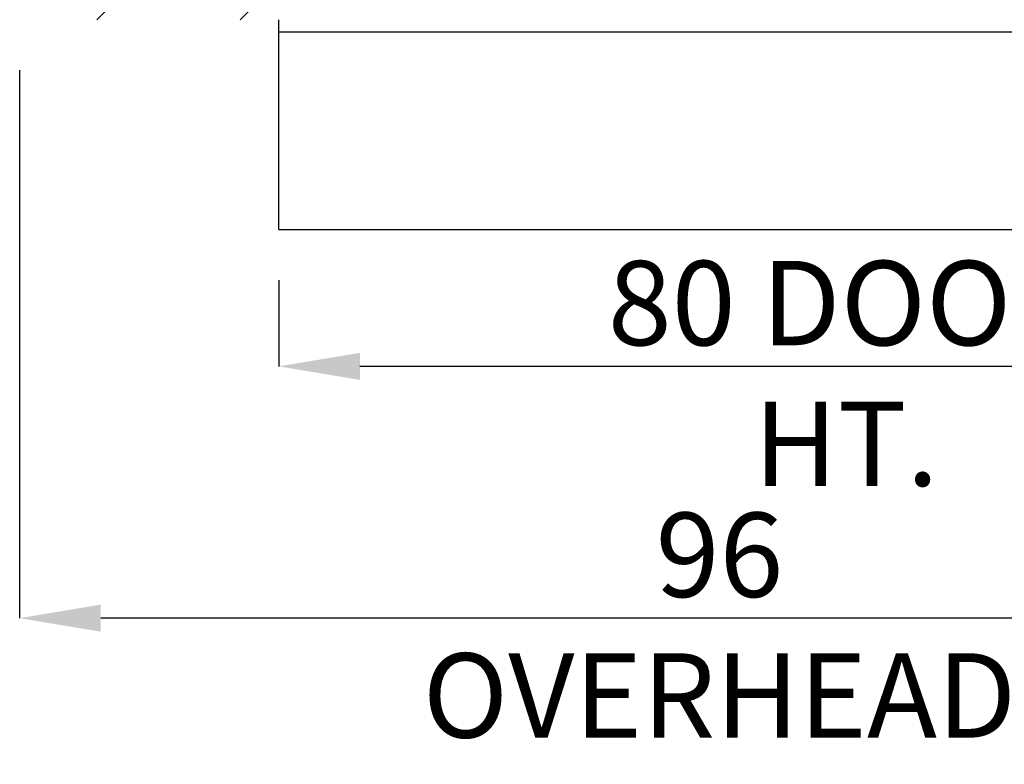
# Paper-space layout 'sales side' of a CAD drawing. Units: inches. Extents: x 0 to 10.3, y -0.4 to 7.5.
# Drawn here: x 3.8 to 5, y 1.3 to 2.3 of the extents above; entities that cross this region are included whole.
import ezdxf

# ---------------------------------------------------------------- set-up
doc = ezdxf.new("R2010")
doc.units = ezdxf.units.IN
doc.header["$MEASUREMENT"] = 0
doc.header["$PDSIZE"] = -1
doc.styles.add('SLDTEXTSTYLE6', font='TXT', dxfattribs={"width": 0.75})
doc.dimstyles.new('SLDDIMSTYLE11', dxfattribs={"dimtxt": 0.104167, "dimasz": 0.1, "dimexe": 0, "dimexo": 0.0625, "dimgap": 0.026042, "dimtad": 1, "dimlfac": 50, "dimrnd": 1e-09, "dimzin": 12, "dimdsep": 46, "dimtxsty": 'SLDTEXTSTYLE6', "dimsah": 1, "dimcen": 0.09, "dimadec": 0, "dimazin": 3, "dimtfac": 1, "dimtofl": 0, "dimtmove": 0, "dimatfit": 3, "dimfxl": 0, "dimfrac": 2, "dimtolj": 1, "dimtzin": 12, "dimarcsym": 0})

# ---------------------------------------------------------------- blocks, each defined once
blk = doc.blocks.new('_D_37')
at = {"color": 0, "lineweight": -2}
for p, q in [((3.7757, 2.2046), (3.7757, 1.5282)), ((5.6957, 2.2046), (5.6957, 1.5282)), ((5.5957, 1.5282), (3.8757, 1.5282))]:
    blk.add_line(p, q, dxfattribs=at)
at = {"color": 0}
for points in [[(3.8757, 1.5449), (3.8757, 1.5116), (3.7757, 1.5282)], [(5.5957, 1.5449), (5.5957, 1.5116), (5.6957, 1.5282)]]:
    blk.add_solid(points, dxfattribs=at)
at = {"layer": 'Defpoints', "color": 0}
for p in [(3.7757, 2.2671), (5.6957, 2.2671), (3.7757, 1.5282)]:
    blk.add_point(p, dxfattribs=at)
at = {"color": 0, "insert": (4.6395, 1.6585), "char_height": 0.104167, "attachment_point": 2, "style": 'SLDTEXTSTYLE6'}
blk.add_mtext('\\A1;96 OVERHEAD', dxfattribs=at)
blk = doc.blocks.new('_D_39')
at = {"color": 0, "lineweight": -2}
for p, q in [((4.0957, 1.9456), (4.0957, 1.8391)), ((5.6957, 1.9456), (5.6957, 1.8391)), ((5.5957, 1.8391), (4.1957, 1.8391))]:
    blk.add_line(p, q, dxfattribs=at)
at = {"color": 0}
for points in [[(4.1957, 1.8558), (4.1957, 1.8224), (4.0957, 1.8391)], [(5.5957, 1.8558), (5.5957, 1.8224), (5.6957, 1.8391)]]:
    blk.add_solid(points, dxfattribs=at)
at = {"layer": 'Defpoints', "color": 0}
for p in [(4.0957, 2.0081), (5.6957, 2.0081), (4.0957, 1.8391)]:
    blk.add_point(p, dxfattribs=at)
at = {"color": 0, "insert": (4.7959, 1.9693), "char_height": 0.104167, "attachment_point": 2, "style": 'SLDTEXTSTYLE6'}
blk.add_mtext('\\A1;80 DOOR HT.', dxfattribs=at)

psp = doc.layouts.new('sales side')

# ---------------------------------------------------------------- hatches: boundary and pattern name
at = {"linetype": 'Continuous'}
h = psp.add_hatch(dxfattribs=at)
h.set_pattern_fill('ANSI34', color=256, style=0)
h.set_pattern_definition([(45, (-0.2903, -0.6566), (-0.53033, 0.53033), []), (45, (-0.1135, -0.6566), (-0.53033, 0.53033), []), (45, (0.0633, -0.6566), (-0.53033, 0.53033), []), (45, (0.24005, -0.6566), (-0.53033, 0.53033), [])])
h.paths.add_polyline_path([(4.09575, 2.26711), (4.09575, 2.35711), (3.77575, 2.35711), (3.77575, 2.26711)], flags=0)

# ---------------------------------------------------------------- linework, layer by layer
for p, q in [((4.09573, 2.25211), (4.09573, 2.26711)), ((4.09573, 2.25211), (5.69573, 2.25211)), ((4.09573, 2.00806), (4.09573, 2.25211)), ((4.09573, 2.00806), (5.69573, 2.00806))]:
    psp.add_line(p, q, dxfattribs=at)

# ---------------------------------------------------------------- dimensions: what is measured, and where the dimension line sits
for base, p1, p2, text, picture, middle in [((3.77575, 1.52825), (5.69575, 2.26711), (3.77575, 2.26711), '<> OVERHEAD', '_D_37', (4.63946, 1.52825)), ((4.09573, 1.83909), (5.69573, 2.00806), (4.09573, 2.00806), '<> DOOR HT.', '_D_39', (4.79586, 1.83909))]:
    dim = psp.add_linear_dim(base=base, p1=p1, p2=p2, angle=0, text=text, dimstyle='SLDDIMSTYLE11')
    dim.commit()
    dim.dimension.update_dxf_attribs({"geometry": picture, "text_midpoint": middle, "dimtype": 160})

doc.saveas('drawing.dxf')
